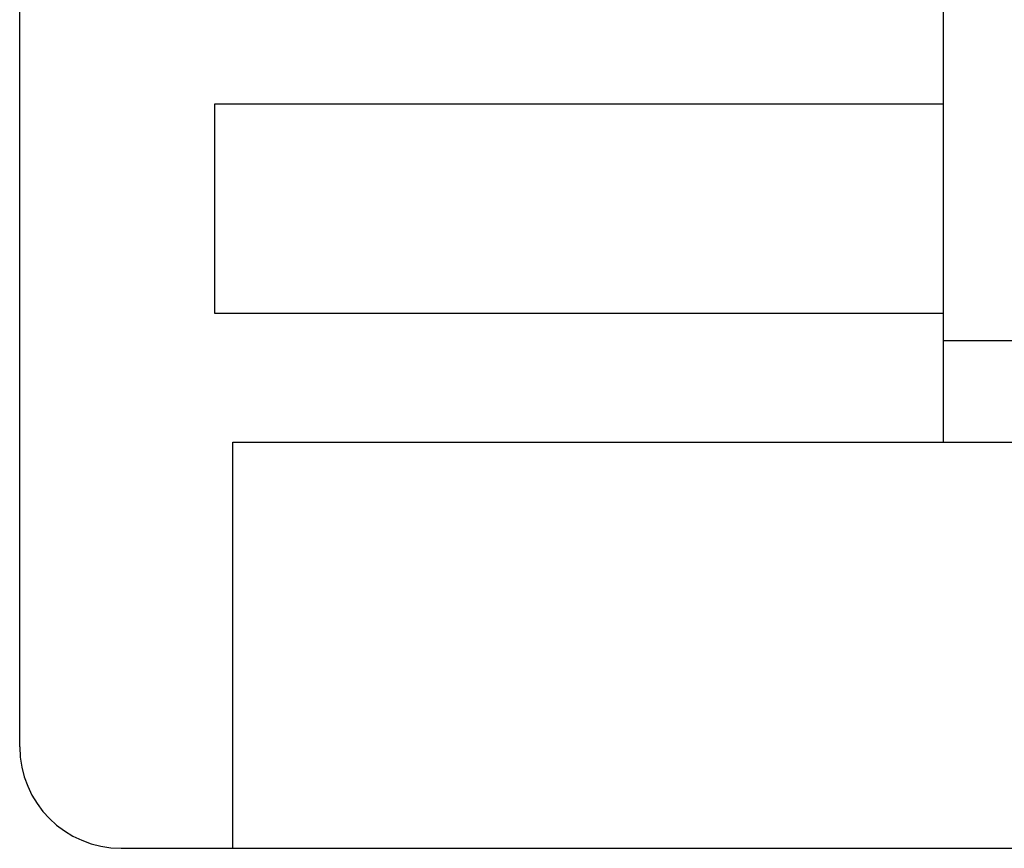
# Model space of a CAD drawing. Extents: x 0 to 594, y 0 to 420.
# Drawn here: x 237 to 247, y 54 to 62 of the extents above; entities that cross this region are included whole.
import ezdxf

# ---------------------------------------------------------------- set-up
doc = ezdxf.new("R2010")
doc.units = 0
doc.header["$LTSCALE"] = 32.67
doc.header["$MEASUREMENT"] = 0
doc.layers.add('13000_TOP', color=7, linetype='CONTINUOUS')

msp = doc.modelspace()

# ---------------------------------------------------------------- linework, layer by layer
at = {"layer": '13000_TOP', "color": 7, "linetype": 'Continuous'}
for p, q in [((237.08032, 54.87592), (237.08032, 168.77592)), ((246.18032, 57.87592), (246.18032, 83.77592)), ((239.00131, 61.20734), (246.18032, 61.20734)), ((239.00131, 59.1445), (239.00131, 61.20734)), ((246.18032, 59.1445), (239.00131, 59.1445)), ((246.18032, 58.87592), (247.75532, 58.87592)), ((239.18032, 57.87592), (247.75532, 57.87592)), ((239.18032, 53.87592), (239.18032, 57.87592)), ((238.08032, 53.87592), (276.08032, 53.87592))]:
    msp.add_line(p, q, dxfattribs=at)
msp.add_arc((238.08032, 54.87592), 1, 180, 270, dxfattribs=at)

doc.saveas('drawing.dxf')
